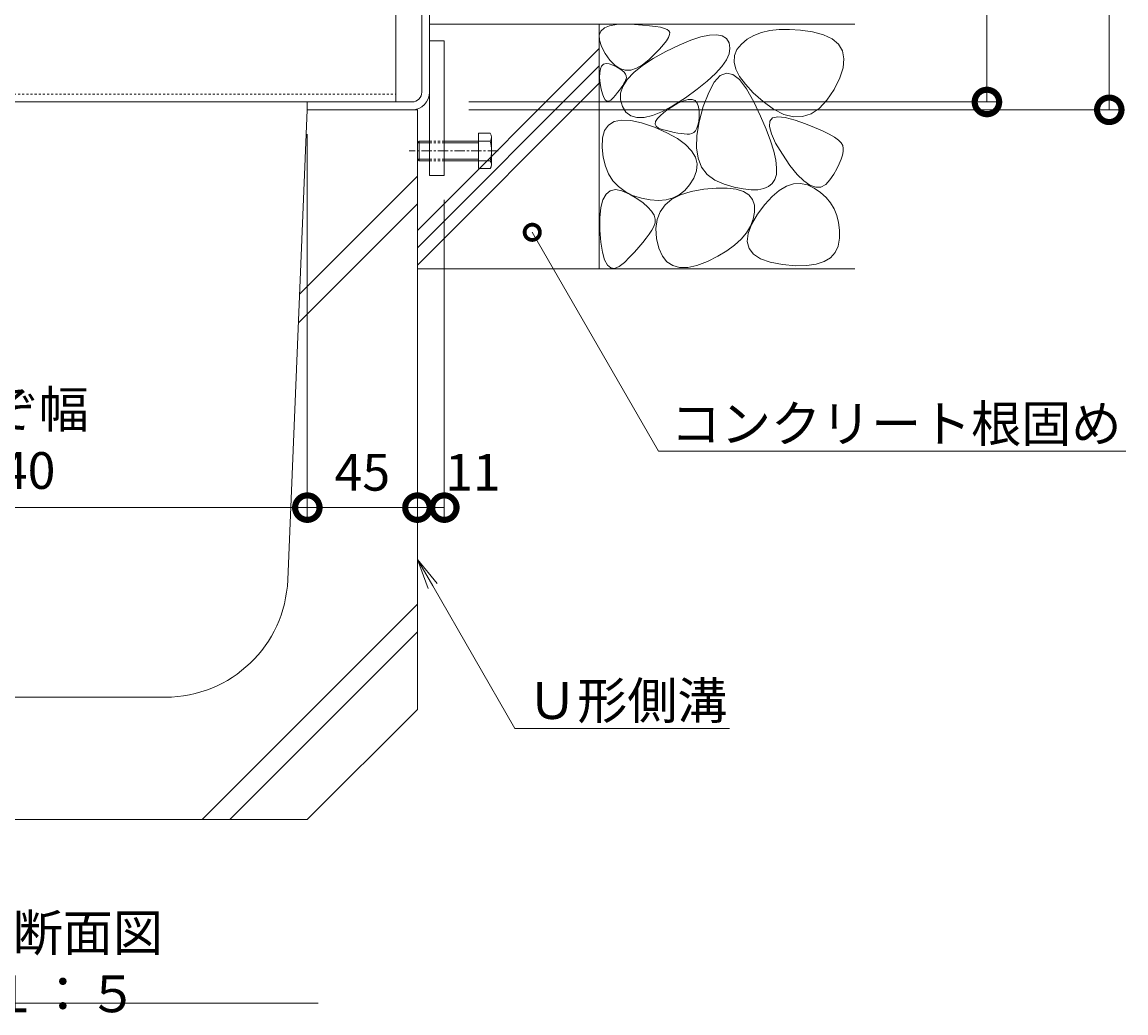
# Model space of a CAD drawing. Extents: x 806 to 3809, y 303 to 2044.
# Drawn here: x 3357 to 3809, y 303 to 708 of the extents above; entities that cross this region are included whole.
import ezdxf
from ezdxf import colors
from ezdxf.entities.mleader import LeaderData, LeaderLine
from ezdxf.math import Vec2, Vec3

# ---------------------------------------------------------------- set-up
doc = ezdxf.new("R2010")
doc.units = 0
doc.linetypes.add('中心線（短）', pattern=[6.773333, 4.233333, -0.846667, 0.846667, -0.846667])
doc.linetypes.add('点線（標準）', pattern=[1.693333, 0.846667, -0.846667])
doc.layers.get('0').update_dxf_attribs({"lineweight": 9})
doc.layers.get('Defpoints').update_dxf_attribs({"lineweight": 9})
for name, color, linetype, lineweight in [('アンカー', 7, 'Continuous', 9), ('六角ボルト', 2, 'Continuous', 9), ('受枠', 7, 'Continuous', 9), ('寸法', 7, 'Continuous', 9), ('引出線', 7, 'Continuous', 9), ('見出し', 7, 'Continuous', 9), ('角パイプ（補強梁）', 7, 'Continuous', 9), ('躯体', 2, 'Continuous', 9), ('Ｕ字溝', 7, 'Continuous', 9)]:
    doc.layers.add(name, color=color, linetype=linetype, lineweight=lineweight)
doc.styles.add('(K)MSゴシック', font='txt')
doc.styles.add('文字_異尺度_H3.0', font='txt', dxfattribs={"height": 3})
doc.dimstyles.new('KAD-1', dxfattribs={"dimtxt": 3, "dimasz": 4, "dimexe": 1, "dimexo": 2, "dimgap": 1, "dimtad": 1, "dimdec": 1, "dimdsep": 46, "dimtxsty": '(K)MSゴシック', "dimblk": 'DOTSMALL', "dimcen": 0, "dimclrd": 7, "dimclre": 256, "dimclrt": 2, "dimadec": 0, "dimazin": 0, "dimtfac": 1, "dimtdec": 1, "dimtmove": 0, "dimatfit": 3, "dimldrblk": 'DOTSMALL', "dimfxl": 1, "dimtfill": 1, "dimlwd": -1, "dimlwe": -1, "dimarcsym": 0})

# ---------------------------------------------------------------- blocks, each defined once
blk = doc.blocks.new('_DotSmall')
at = {"color": 0, "linetype": 'ByBlock', "const_width": 0.5}
blk.add_lwpolyline([(-0.0625, 0, 1), (0.0625, 0, 1)], format="xyb", close=True, dxfattribs=at)
blk = doc.blocks.new('*D57')
at = {"layer": 'Defpoints', "color": 0, "linetype": 'Continuous', "lineweight": 9, "transparency": 16777216}
for p in [(3697.87, 797.41), (3801.86, 797.41), (3530.07, 672.41)]:
    blk.add_point(p, dxfattribs=at)
at = {"layer": '寸法', "transparency": 16777216}
for p, q in [((3707.87, 797.41), (3806.86, 797.41)), ((3540.07, 672.41), (3806.86, 672.41))]:
    blk.add_line(p, q, dxfattribs=at)
at = {"layer": '寸法', "color": 7, "transparency": 16777216}
blk.add_line((3801.86, 672.41), (3801.86, 797.41), dxfattribs=at)
at = {"layer": '寸法', "color": 7, "linetype": 'Continuous', "transparency": 16777216, "xscale": 20, "yscale": 20, "zscale": 20}
for p, rotation in [((3801.86, 797.41), 90), ((3801.86, 672.41), 270)]:
    blk.add_blockref('_DotSmall', p, dxfattribs=dict(at, rotation=rotation))
at = {"layer": '寸法', "color": 2, "linetype": 'Continuous', "transparency": 16777216, "insert": (3789.36, 734.91), "char_height": 15, "attachment_point": 5, "rotation": 90, "style": '(K)MSゴシック', "bg_fill": 3, "box_fill_scale": 1.1, "bg_fill_color": 256, "bg_fill_true_color": 13158600, "bg_fill_transparency": 0}
blk.add_mtext('125', dxfattribs=at)
blk = doc.blocks.new('*D56')
at = {"layer": 'Defpoints', "color": 0, "linetype": 'Continuous', "lineweight": 9, "transparency": 16777216}
for p in [(3697.87, 796.61), (3751.86, 796.61), (3530.07, 675.61)]:
    blk.add_point(p, dxfattribs=at)
at = {"layer": '寸法', "transparency": 16777216}
for p, q in [((3707.87, 796.61), (3756.86, 796.61)), ((3540.07, 675.61), (3756.86, 675.61))]:
    blk.add_line(p, q, dxfattribs=at)
at = {"layer": '寸法', "color": 7, "transparency": 16777216}
blk.add_line((3751.86, 675.61), (3751.86, 796.61), dxfattribs=at)
at = {"layer": '寸法', "color": 7, "linetype": 'Continuous', "transparency": 16777216, "xscale": 20, "yscale": 20, "zscale": 20}
for p, rotation in [((3751.86, 796.61), 90), ((3751.86, 675.61), 270)]:
    blk.add_blockref('_DotSmall', p, dxfattribs=dict(at, rotation=rotation))
at = {"layer": '寸法', "color": 2, "linetype": 'Continuous', "transparency": 16777216, "insert": (3739.36, 736.11), "char_height": 15, "attachment_point": 5, "rotation": 90, "style": '(K)MSゴシック', "bg_fill": 3, "box_fill_scale": 1.1, "bg_fill_color": 256, "bg_fill_true_color": 13158600, "bg_fill_transparency": 0}
blk.add_mtext('121', dxfattribs=at)
blk = doc.blocks.new('_Open')
at = {"color": 0, "linetype": 'ByBlock', "lineweight": -2}
for p, q in [((-1, 0.167), (0, 0)), ((-1, -0.167), (0, 0)), ((0, 0), (-1, 0))]:
    blk.add_line(p, q, dxfattribs=at)
blk = doc.blocks.new('*D64')
at = {"layer": 'Defpoints', "color": 0, "linetype": 'Continuous', "lineweight": 9, "transparency": 16777216}
for p in [(3234.07, 672.41), (3474.07, 672.41), (3474.07, 509.86)]:
    blk.add_point(p, dxfattribs=at)
at = {"layer": '寸法', "transparency": 16777216}
for p, q in [((3234.07, 662.41), (3234.07, 504.86)), ((3474.07, 662.41), (3474.07, 504.86))]:
    blk.add_line(p, q, dxfattribs=at)
at = {"layer": '寸法', "color": 7, "transparency": 16777216}
blk.add_line((3234.07, 509.86), (3474.07, 509.86), dxfattribs=at)
at = {"layer": '寸法', "color": 7, "linetype": 'Continuous', "transparency": 16777216, "xscale": 20, "yscale": 20, "zscale": 20, "rotation": 180}
blk.add_blockref('_DotSmall', (3234.07, 509.86), dxfattribs=at)
at = {"layer": '寸法', "color": 7, "linetype": 'Continuous', "transparency": 16777216, "xscale": 20, "yscale": 20, "zscale": 20}
blk.add_blockref('_DotSmall', (3474.07, 509.86), dxfattribs=at)
at = {"layer": '寸法', "color": 2, "linetype": 'Continuous', "transparency": 16777216, "insert": (3354.07, 535.58), "char_height": 15, "attachment_point": 5, "style": '(K)MSゴシック', "bg_fill": 3, "box_fill_scale": 1.1, "bg_fill_color": 256, "bg_fill_true_color": 13158600, "bg_fill_transparency": 0}
blk.add_mtext('みぞ幅\\P240', dxfattribs=at)
blk = doc.blocks.new('*D65')
at = {"layer": 'Defpoints', "color": 0, "linetype": 'Continuous', "lineweight": 9, "transparency": 16777216}
for p in [(3474.07, 672.41), (3519.07, 509.86), (3519.07, 509.86)]:
    blk.add_point(p, dxfattribs=at)
at = {"layer": '寸法', "transparency": 16777216}
for p, q in [((3474.07, 662.41), (3474.07, 504.86)), ((3519.07, 519.86), (3519.07, 514.86))]:
    blk.add_line(p, q, dxfattribs=at)
at = {"layer": '寸法', "color": 7, "transparency": 16777216}
blk.add_line((3474.07, 509.86), (3519.07, 509.86), dxfattribs=at)
at = {"layer": '寸法', "color": 7, "linetype": 'Continuous', "transparency": 16777216, "xscale": 20, "yscale": 20, "zscale": 20, "rotation": 180}
blk.add_blockref('_DotSmall', (3474.07, 509.86), dxfattribs=at)
at = {"layer": '寸法', "color": 7, "linetype": 'Continuous', "transparency": 16777216, "xscale": 20, "yscale": 20, "zscale": 20}
blk.add_blockref('_DotSmall', (3519.07, 509.86), dxfattribs=at)
at = {"layer": '寸法', "color": 2, "linetype": 'Continuous', "transparency": 16777216, "insert": (3496.57, 522.36), "char_height": 15, "attachment_point": 5, "style": '(K)MSゴシック', "bg_fill": 3, "box_fill_scale": 1.1, "bg_fill_color": 256, "bg_fill_true_color": 13158600, "bg_fill_transparency": 0}
blk.add_mtext('45', dxfattribs=at)
blk = doc.blocks.new('*D66')
at = {"layer": 'Defpoints', "color": 0, "linetype": 'Continuous', "lineweight": 9, "transparency": 16777216}
for p in [(3530.07, 645.61), (3519.07, 509.86), (3530.07, 509.86)]:
    blk.add_point(p, dxfattribs=at)
at = {"layer": '寸法', "transparency": 16777216}
for p, q in [((3530.07, 635.61), (3530.07, 504.86)), ((3519.07, 519.86), (3519.07, 514.86))]:
    blk.add_line(p, q, dxfattribs=at)
at = {"layer": '寸法', "color": 7, "transparency": 16777216}
blk.add_line((3519.07, 509.86), (3530.07, 509.86), dxfattribs=at)
at = {"layer": '寸法', "color": 7, "linetype": 'Continuous', "transparency": 16777216, "xscale": 20, "yscale": 20, "zscale": 20, "rotation": 180}
blk.add_blockref('_DotSmall', (3519.07, 509.86), dxfattribs=at)
at = {"layer": '寸法', "color": 2, "linetype": 'Continuous', "transparency": 16777216, "insert": (3541.74, 522.36), "char_height": 15, "attachment_point": 5, "style": '(K)MSゴシック', "bg_fill": 3, "box_fill_scale": 1.1, "bg_fill_color": 256, "bg_fill_true_color": 13158600, "bg_fill_transparency": 0}
blk.add_mtext('11', dxfattribs=at)
at = {"layer": '寸法', "color": 7, "linetype": 'Continuous', "transparency": 16777216, "xscale": 20, "yscale": 20, "zscale": 20}
blk.add_blockref('_DotSmall', (3530.07, 509.86), dxfattribs=at)

msp = doc.modelspace()

# ---------------------------------------------------------------- linework, layer by layer
at = {"layer": 'アンカー', "color": 7, "linetype": 'Continuous', "lineweight": 9}
for p, q in [((3524.07, 700.61), (3524.07, 645.61)), ((3530.07, 700.61), (3524.07, 700.61)), ((3530.07, 645.61), (3530.07, 700.61)), ((3524.07, 645.61), (3530.07, 645.61))]:
    msp.add_line(p, q, dxfattribs=at)
at = {"layer": '六角ボルト', "color": 2, "linetype": 'Continuous', "lineweight": 9}
for p, q in [((3519.77, 659.61), (3519.07, 658.91)), ((3519.07, 658.91), (3519.07, 652.31)), ((3524.07, 658.91), (3519.07, 658.91)), ((3519.77, 659.61), (3519.77, 651.61)), ((3524.07, 659.61), (3519.77, 659.61)), ((3548.77, 659.61), (3530.07, 659.61)), ((3544.07, 658.91), (3530.07, 658.91)), ((3544.07, 662.81), (3544.07, 648.41)), ((3548.77, 662.81), (3544.07, 662.81)), ((3549.37, 649.74), (3549.37, 660.94)), ((3519.07, 652.31), (3519.77, 651.61)), ((3519.07, 652.31), (3524.07, 652.31)), ((3519.77, 651.61), (3524.07, 651.61)), ((3530.07, 652.31), (3544.07, 652.31)), ((3530.07, 651.61), (3548.77, 651.61)), ((3544.07, 648.41), (3548.77, 648.41))]:
    msp.add_line(p, q, dxfattribs=at)
at = {"layer": '六角ボルト', "color": 2, "linetype": '点線（標準）', "lineweight": 9}
for p, q in [((3524.07, 659.61), (3530.07, 659.61)), ((3524.07, 658.91), (3530.07, 658.91)), ((3524.07, 652.31), (3530.07, 652.31)), ((3524.07, 651.61), (3530.07, 651.61))]:
    msp.add_line(p, q, dxfattribs=at)
at = {"layer": '六角ボルト', "color": 7, "linetype": '中心線（短）', "lineweight": 9}
msp.add_line((3552.02, 655.61), (3515.65, 655.61), dxfattribs=at)
at = {"layer": '六角ボルト', "color": 2, "linetype": 'Continuous', "lineweight": 9}
for centre, radius, start, end in [((3547, 661.21), 2.39, 317.9749, 42.0251), ((3535.97, 655.61), 13.42, 342.6561, 17.3439), ((3547, 650.01), 2.39, 317.9749, 42.0251)]:
    msp.add_arc(centre, radius, start, end, dxfattribs=at)
at = {"layer": '受枠', "color": 7, "linetype": 'Continuous', "lineweight": 9}
for p, q in [((3520.87, 679.61), (3520.87, 797.41)), ((3524.07, 679.65), (3524.07, 797.41)), ((3474.07, 675.61), (3474.07, 672.41)), ((3516.87, 675.61), (3474.07, 675.61)), ((3516.83, 672.41), (3474.07, 672.41))]:
    msp.add_line(p, q, dxfattribs=at)
for centre, radius in [((3516.83, 679.65), 7.24), ((3516.87, 679.61), 4)]:
    msp.add_arc(centre, radius, 270, 0, dxfattribs=at)
at = {"layer": '見出し', "color": 7, "linetype": 'Continuous'}
msp.add_line((3478.51, 307.35), (3229.64, 307.35), dxfattribs=at)
at = {"layer": '角パイプ（補強梁）', "color": 7, "linetype": 'Continuous', "lineweight": 9}
for p in [(3510.27, 715.61), (3193.27, 675.61)]:
    msp.add_line(p, (3510.27, 675.61), dxfattribs=at)
at = {"layer": '角パイプ（補強梁）', "color": 7, "linetype": '点線（標準）', "lineweight": 9}
msp.add_line((3193.27, 678.81), (3510.27, 678.81), dxfattribs=at)
at = {"layer": '躯体', "color": 2, "linetype": 'Continuous', "lineweight": 9}
for p, q in [((3524.07, 707.41), (3697.87, 707.41)), ((3593.37, 707.41), (3593.37, 607.41)), ((3593.42, 702.91), (3594.08, 704.59)), ((3594.08, 704.59), (3595.48, 705.88)), ((3595.48, 705.88), (3597.61, 706.76)), ((3597.61, 706.76), (3600.46, 707.25)), ((3600.46, 707.25), (3604.04, 707.34)), ((3604.04, 707.34), (3607.77, 707.21)), ((3607.77, 707.21), (3611.07, 707.02)), ((3611.07, 707.02), (3613.95, 706.77)), ((3613.95, 706.77), (3616.4, 706.47)), ((3616.4, 706.47), (3618.41, 706.11)), ((3618.41, 706.11), (3620, 705.7)), ((3620, 705.7), (3621.16, 705.23)), ((3621.16, 705.23), (3621.9, 704.71)), ((3621.9, 704.71), (3622.22, 704.04)), ((3622.22, 704.04), (3622.16, 703.14)), ((3659.71, 704.01), (3656.61, 702.81)), ((3663.17, 704.82), (3659.71, 704.01)), ((3666.97, 705.24), (3663.17, 704.82)), ((3671.13, 705.28), (3666.97, 705.24)), ((3675.64, 704.94), (3671.13, 705.28)), ((3680.51, 704.21), (3675.64, 704.94)), ((3685.05, 703.03), (3680.51, 704.21)), ((3593.48, 700.82), (3593.42, 702.91)), ((3594.27, 698.34), (3593.48, 700.82)), ((3620.87, 700.64), (3619.64, 699.03)), ((3621.71, 702), (3620.87, 700.64)), ((3622.16, 703.14), (3621.71, 702)), ((3626.02, 698.85), (3630.78, 700.83)), ((3630.78, 700.83), (3634.92, 702.21)), ((3634.92, 702.21), (3638.45, 702.96)), ((3638.45, 702.96), (3641.36, 703.09)), ((3641.36, 703.09), (3643.66, 702.61)), ((3643.66, 702.61), (3645.35, 701.51)), ((3645.35, 701.51), (3646.43, 699.79)), ((3646.43, 699.79), (3646.82, 697.66)), ((3653.86, 701.23), (3651.47, 699.26)), ((3656.61, 702.81), (3653.86, 701.23)), ((3688.62, 701.35), (3685.05, 703.03)), ((3691.2, 699.17), (3688.62, 701.35)), ((3519.07, 623.12), (3593.37, 697.42)), ((3595.78, 695.46), (3594.27, 698.34)), ((3597.71, 692.73), (3595.78, 695.46)), ((3616.03, 695.13), (3613.64, 692.83)), ((3615.41, 693.34), (3620.65, 696.24)), ((3618.03, 697.2), (3616.03, 695.13)), ((3619.64, 699.03), (3618.03, 697.2)), ((3620.65, 696.24), (3626.02, 698.85)), ((3646.47, 695.34), (3645.36, 692.83)), ((3646.82, 697.66), (3646.47, 695.34)), ((3649.66, 697.01), (3648.69, 694.56)), ((3651.47, 699.26), (3649.66, 697.01)), ((3692.81, 696.49), (3691.2, 699.17)), ((3693.42, 693.3), (3692.81, 696.49)), ((3519.07, 616.05), (3593.37, 690.35)), ((3594.36, 690.29), (3595.13, 691.02)), ((3595.13, 691.02), (3596.16, 691.33)), ((3596.16, 691.33), (3597.43, 691.23)), ((3597.43, 691.23), (3598.95, 690.7)), ((3599.72, 690.68), (3597.71, 692.73)), ((3598.95, 690.7), (3600.47, 689.96)), ((3601.82, 689.32), (3599.72, 690.68)), ((3607.5, 687.61), (3611.02, 690.46)), ((3611.1, 690.75), (3608.65, 689.36)), ((3611.02, 690.46), (3615.41, 693.34)), ((3613.64, 692.83), (3611.1, 690.75)), ((3645.36, 692.83), (3643.51, 690.12)), ((3648.69, 694.56), (3648.55, 691.91)), ((3648.55, 691.91), (3649.25, 689.07)), ((3693.06, 689.62), (3693.42, 693.3)), ((3593.56, 685.58), (3593.58, 687.57)), ((3593.58, 687.57), (3593.84, 689.14)), ((3593.84, 689.14), (3594.36, 690.29)), ((3600.47, 689.96), (3601.75, 689.22)), ((3601.75, 689.22), (3602.79, 688.48)), ((3604.01, 688.65), (3601.82, 689.32)), ((3602.79, 688.48), (3603.58, 687.74)), ((3603.58, 687.74), (3604.12, 687)), ((3606.29, 688.66), (3604.01, 688.65)), ((3604.12, 687), (3604.42, 686.27)), ((3604.42, 686.27), (3604.47, 685.53)), ((3604.85, 684.79), (3607.5, 687.61)), ((3608.65, 689.36), (3606.29, 688.66)), ((3640.91, 687.21), (3637.56, 684.11)), ((3642.85, 686.39), (3640.43, 683.77)), ((3643.51, 690.12), (3640.91, 687.21)), ((3645.38, 687.43), (3642.85, 686.39)), ((3648.01, 686.89), (3645.38, 687.43)), ((3650.75, 684.75), (3648.01, 686.89)), ((3649.25, 689.07), (3650.77, 686.04)), ((3650.77, 686.04), (3653.13, 682.82)), ((3691.71, 685.43), (3693.06, 689.62)), ((3519.07, 608.98), (3593.37, 683.28)), ((3593.79, 683.17), (3593.56, 685.58)), ((3594.18, 680.79), (3593.79, 683.17)), ((3602.36, 681.44), (3601.68, 680.47)), ((3602.12, 679.23), (3603.05, 682)), ((3602.97, 682.36), (3602.36, 681.44)), ((3603.49, 683.22), (3602.97, 682.36)), ((3603.05, 682), (3604.85, 684.79)), ((3603.93, 684.03), (3603.49, 683.22)), ((3604.28, 684.79), (3603.93, 684.03)), ((3604.47, 685.53), (3604.28, 684.79)), ((3637.56, 684.11), (3633.46, 680.82)), ((3640.43, 683.77), (3638.12, 679.55)), ((3653.6, 681.02), (3650.75, 684.75)), ((3653.13, 682.82), (3656.32, 679.4)), ((3689.39, 680.73), (3691.71, 685.43)), ((3594.66, 678.87), (3594.18, 680.79)), ((3595.21, 677.43), (3594.66, 678.87)), ((3595.84, 676.46), (3595.21, 677.43)), ((3599.12, 677.27), (3598.18, 676.36)), ((3600.06, 678.39), (3599.12, 677.27)), ((3600.91, 679.46), (3600.06, 678.39)), ((3601.68, 680.47), (3600.91, 679.46)), ((3602.05, 676.49), (3602.12, 679.23)), ((3628.62, 677.33), (3623.65, 674.13)), ((3633.46, 680.82), (3628.62, 677.33)), ((3638.12, 679.55), (3635.92, 673.74)), ((3656.56, 675.71), (3653.6, 681.02)), ((3656.32, 679.4), (3660.35, 675.79)), ((3686.46, 676.33), (3689.39, 680.73)), ((3596.54, 675.95), (3595.84, 676.46)), ((3597.32, 675.92), (3596.54, 675.95)), ((3598.18, 676.36), (3597.32, 675.92)), ((3602.84, 673.77), (3602.05, 676.49)), ((3604.32, 671.47), (3602.84, 673.77)), ((3623.65, 674.13), (3619.18, 671.72)), ((3620.48, 671.82), (3622.97, 673.53)), ((3622.97, 673.53), (3625.58, 675.07)), ((3625.58, 675.07), (3627.84, 676.1)), ((3627.84, 676.1), (3629.77, 676.62)), ((3629.77, 676.62), (3631.34, 676.64)), ((3631.34, 676.64), (3632.58, 676.16)), ((3632.58, 676.16), (3633.47, 675.16)), ((3633.47, 675.16), (3634.02, 673.66)), ((3634.02, 673.66), (3634.22, 671.66)), ((3635.92, 673.74), (3634.18, 667.47)), ((3659.33, 669.87), (3656.56, 675.71)), ((3660.35, 675.79), (3664.68, 672.62)), ((3664.68, 672.62), (3668.82, 670.54)), ((3680.01, 670.77), (3683.34, 673.01)), ((3683.34, 673.01), (3686.46, 676.33)), ((3599.43, 667.59), (3602.47, 668.22)), ((3602.47, 668.22), (3606.24, 668.04)), ((3606.29, 669.95), (3604.32, 671.47)), ((3606.24, 668.04), (3610.73, 667.06)), ((3608.76, 669.21), (3606.29, 669.95)), ((3611.73, 669.26), (3608.76, 669.21)), ((3615.21, 670.1), (3611.73, 669.26)), ((3619.18, 671.72), (3615.21, 670.1)), ((3616.44, 667.67), (3617.21, 668.89)), ((3617.21, 668.89), (3618.56, 670.28)), ((3618.56, 670.28), (3620.48, 671.82)), ((3634.19, 669.54), (3634.03, 667.7)), ((3634.22, 671.66), (3634.19, 669.54)), ((3661.62, 664.56), (3659.33, 669.87)), ((3663.1, 667.74), (3664.24, 669.08)), ((3664.24, 669.08), (3666.34, 669.59)), ((3666.34, 669.59), (3669.41, 669.28)), ((3668.82, 670.54), (3672.75, 669.53)), ((3669.41, 669.28), (3673.44, 668.16)), ((3672.75, 669.53), (3676.49, 669.61)), ((3673.44, 668.16), (3677.7, 666.65)), ((3676.49, 669.61), (3680.01, 670.77)), ((3594.67, 660.9), (3595.53, 663.94)), ((3595.53, 663.94), (3597.12, 666.17)), ((3597.12, 666.17), (3599.43, 667.59)), ((3610.73, 667.06), (3615.95, 665.28)), ((3615.95, 665.28), (3621.08, 663.04)), ((3616.25, 666.6), (3616.44, 667.67)), ((3616.62, 665.7), (3616.25, 666.6)), ((3617.58, 664.95), (3616.62, 665.7)), ((3619.1, 664.37), (3617.58, 664.95)), ((3620.86, 663.91), (3619.1, 664.37)), ((3622.52, 663.5), (3620.86, 663.91)), ((3624.08, 663.17), (3622.52, 663.5)), ((3632.77, 663.85), (3632.09, 663.12)), ((3633.32, 664.86), (3632.77, 663.85)), ((3634.18, 667.47), (3633.24, 661.86)), ((3633.74, 666.14), (3633.32, 664.86)), ((3634.03, 667.7), (3633.74, 666.14)), ((3663.42, 659.79), (3661.62, 664.56)), ((3662.94, 665.59), (3663.1, 667.74)), ((3663.74, 662.62), (3662.94, 665.59)), ((3677.7, 666.65), (3681.43, 665.2)), ((3681.43, 665.2), (3684.64, 663.81)), ((3684.64, 663.81), (3687.34, 662.49)), ((3594.54, 657.07), (3594.67, 660.9)), ((3621.08, 663.04), (3625.32, 660.7)), ((3625.54, 662.9), (3624.08, 663.17)), ((3625.32, 660.7), (3628.67, 658.26)), ((3626.89, 662.7), (3625.54, 662.9)), ((3628.15, 662.57), (3626.89, 662.7)), ((3629.3, 662.5), (3628.15, 662.57)), ((3630.35, 662.5), (3629.3, 662.5)), ((3631.29, 662.67), (3630.35, 662.5)), ((3632.09, 663.12), (3631.29, 662.67)), ((3633.24, 661.86), (3633.1, 656.9)), ((3664.73, 655.55), (3663.42, 659.79)), ((3665.5, 658.83), (3663.74, 662.62)), ((3668.24, 654.22), (3665.5, 658.83)), ((3687.34, 662.49), (3689.51, 661.22)), ((3689.51, 661.22), (3691.16, 660.01)), ((3691.16, 660.01), (3692.29, 658.86)), ((3692.29, 658.86), (3692.9, 657.78)), ((3594.99, 653.04), (3594.54, 657.07)), ((3628.67, 658.26), (3631.13, 655.71)), ((3631.13, 655.71), (3632.69, 653.06)), ((3633.1, 656.9), (3633.77, 652.6)), ((3665.57, 651.85), (3664.73, 655.55)), ((3693.09, 655.32), (3692.82, 653.83)), ((3692.9, 657.78), (3693.12, 656.63)), ((3693.12, 656.63), (3693.09, 655.32)), ((3595.89, 649.42), (3594.99, 653.04)), ((3632.69, 653.06), (3633.36, 650.31)), ((3633.36, 650.31), (3633.14, 647.45)), ((3633.77, 652.6), (3635.25, 648.96)), ((3665.91, 648.67), (3665.57, 651.85)), ((3671.35, 649.66), (3668.24, 654.22)), ((3691.52, 650.35), (3690.49, 648.35)), ((3692.29, 652.18), (3691.52, 650.35)), ((3692.82, 653.83), (3692.29, 652.18)), ((3597.23, 646.2), (3595.89, 649.42)), ((3599.01, 643.4), (3597.23, 646.2)), ((3633.14, 647.45), (3632.03, 644.49)), ((3635.25, 648.96), (3637.53, 645.97)), ((3637.53, 645.97), (3640.62, 643.64)), ((3665.15, 643.93), (3665.78, 646.04)), ((3665.78, 646.04), (3665.91, 648.67)), ((3674.28, 646.04), (3671.35, 649.66)), ((3677, 643.34), (3674.28, 646.04)), ((3689.22, 646.18), (3687.69, 643.84)), ((3690.49, 648.35), (3689.22, 646.18)), ((3601.25, 641.01), (3599.01, 643.4)), ((3603.93, 639.03), (3601.25, 641.01)), ((3630.33, 641.73), (3628.35, 639.46)), ((3632.03, 644.49), (3630.33, 641.73)), ((3640.62, 643.64), (3644.51, 641.97)), ((3644.51, 641.97), (3648.6, 640.82)), ((3648.6, 640.82), (3652.25, 640.07)), ((3660.63, 640.22), (3662.57, 641.06)), ((3662.57, 641.06), (3664.08, 642.3)), ((3664.08, 642.3), (3665.15, 643.93)), ((3667, 639.48), (3669.91, 641.21)), ((3669.91, 641.21), (3672.79, 642.17)), ((3672.79, 642.17), (3675.65, 642.36)), ((3675.65, 642.36), (3678.48, 641.8)), ((3679.53, 641.58), (3677, 643.34)), ((3678.48, 641.8), (3681.27, 640.46)), ((3681.87, 640.75), (3679.53, 641.58)), ((3684, 640.85), (3681.87, 640.75)), ((3685.95, 641.88), (3684, 640.85)), ((3687.69, 643.84), (3685.95, 641.88)), ((3594.87, 635.67), (3596.16, 637.96)), ((3596.16, 637.96), (3597.89, 639.34)), ((3597.89, 639.34), (3600.07, 639.8)), ((3600.07, 639.8), (3602.68, 639.34)), ((3602.68, 639.34), (3605.75, 637.96)), ((3607.05, 637.45), (3603.93, 639.03)), ((3605.75, 637.96), (3608.78, 636.15)), ((3610.62, 636.29), (3607.05, 637.45)), ((3614.27, 635.57), (3610.62, 636.29)), ((3623.55, 636.42), (3620.74, 635.64)), ((3623.08, 635.84), (3626.65, 637.67)), ((3626.09, 637.69), (3623.55, 636.42)), ((3628.35, 639.46), (3626.09, 637.69)), ((3626.65, 637.67), (3630.99, 639.04)), ((3630.99, 639.04), (3636.11, 639.96)), ((3636.11, 639.96), (3641.25, 640.41)), ((3641.25, 640.41), (3645.66, 640.4)), ((3645.66, 640.4), (3649.34, 639.93)), ((3649.34, 639.93), (3652.3, 639)), ((3652.25, 640.07), (3655.47, 639.72)), ((3652.3, 639), (3654.52, 637.61)), ((3654.52, 637.61), (3656.02, 635.75)), ((3655.47, 639.72), (3658.27, 639.77)), ((3658.27, 639.77), (3660.63, 640.22)), ((3661.09, 633.73), (3664.06, 636.99)), ((3664.06, 636.99), (3667, 639.48)), ((3681.27, 640.46), (3683.87, 638.64)), ((3683.87, 638.64), (3686.09, 636.6)), ((3686.09, 636.6), (3687.94, 634.36)), ((3593.63, 628.33), (3594.03, 632.46)), ((3594.03, 632.46), (3594.87, 635.67)), ((3608.78, 636.15), (3611.3, 634.39)), ((3611.3, 634.39), (3613.31, 632.67)), ((3613.31, 632.67), (3614.81, 630.99)), ((3617.64, 635.36), (3614.27, 635.57)), ((3620.74, 635.64), (3617.64, 635.36)), ((3618.27, 630.79), (3620.29, 633.54)), ((3620.29, 633.54), (3623.08, 635.84)), ((3656.02, 635.75), (3656.79, 633.43)), ((3656.79, 633.43), (3656.83, 630.65)), ((3658.09, 629.71), (3661.09, 633.73)), ((3687.94, 634.36), (3689.41, 631.89)), ((3689.41, 631.89), (3690.51, 629.22)), ((3593.67, 623.29), (3593.63, 628.33)), ((3614.81, 630.99), (3615.81, 629.36)), ((3615.81, 629.36), (3616.3, 627.78)), ((3616.3, 627.78), (3616.27, 626.24)), ((3616.55, 623.91), (3617.02, 627.58)), ((3617.02, 627.58), (3618.27, 630.79)), ((3656.25, 627.7), (3655.15, 624.88)), ((3655.62, 625.54), (3658.09, 629.71)), ((3656.83, 630.65), (3656.25, 627.7)), ((3690.51, 629.22), (3691.23, 626.33)), ((3594.06, 618.27), (3593.67, 623.29)), ((3614.87, 623.23), (3613.81, 621.62)), ((3615.74, 624.75), (3614.87, 623.23)), ((3616.27, 626.24), (3615.74, 624.75)), ((3616.86, 619.78), (3616.55, 623.91)), ((3655.15, 624.88), (3653.52, 622.17)), ((3654.21, 621.82), (3655.62, 625.54)), ((3691.23, 626.33), (3691.57, 623.23)), ((3691.57, 623.23), (3691.55, 619.92)), ((3594.69, 614.21), (3594.06, 618.27)), ((3612.57, 619.93), (3611.15, 618.14)), ((3613.81, 621.62), (3612.57, 619.93)), ((3617.78, 615.83), (3616.86, 619.78)), ((3651.38, 619.59), (3648.71, 617.13)), ((3653.52, 622.17), (3651.38, 619.59)), ((3653.89, 618.56), (3654.21, 621.82)), ((3654.63, 615.77), (3653.89, 618.56)), ((3691.55, 619.92), (3690.99, 616.76)), ((3595.57, 611.11), (3594.69, 614.21)), ((3607.77, 614.29), (3605.81, 612.22)), ((3609.55, 616.26), (3607.77, 614.29)), ((3611.15, 618.14), (3609.55, 616.26)), ((3619.19, 612.66), (3617.78, 615.83)), ((3645.52, 614.79), (3641.81, 612.57)), ((3648.71, 617.13), (3645.52, 614.79)), ((3656.46, 613.43), (3654.63, 615.77)), ((3689.77, 614.12), (3687.88, 611.99)), ((3690.99, 616.76), (3689.77, 614.12)), ((3596.7, 608.98), (3595.57, 611.11)), ((3603.67, 610.07), (3601.56, 608.35)), ((3605.81, 612.22), (3603.67, 610.07)), ((3621.06, 610.3), (3619.19, 612.66)), ((3623.42, 608.74), (3621.06, 610.3)), ((3637.58, 610.48), (3633.33, 608.85)), ((3641.81, 612.57), (3637.58, 610.48)), ((3659.35, 611.55), (3656.46, 613.43)), ((3663.32, 610.13), (3659.35, 611.55)), ((3668.36, 609.17), (3663.32, 610.13)), ((3673.61, 608.69), (3668.36, 609.17)), ((3682.08, 609.31), (3678.18, 608.74)), ((3685.32, 610.39), (3682.08, 609.31)), ((3687.88, 611.99), (3685.32, 610.39)), ((3519.07, 607.41), (3697.87, 607.41)), ((3598.07, 607.81), (3596.7, 608.98)), ((3599.69, 607.6), (3598.07, 607.81)), ((3601.56, 608.35), (3599.69, 607.6)), ((3626.25, 607.98), (3623.42, 608.74)), ((3629.55, 608.01), (3626.25, 607.98)), ((3633.33, 608.85), (3629.55, 608.01)), ((3678.18, 608.74), (3673.61, 608.69))]:
    msp.add_line(p, q, dxfattribs=at)
at = {"layer": 'Ｕ字溝', "color": 6, "linetype": 'Continuous', "lineweight": 9}
for p, q in [((3466.07, 480.32), (3474.07, 672.41)), ((3474.07, 672.41), (3519.07, 672.41)), ((3519.07, 427.41), (3519.07, 672.41)), ((3519.07, 645.36), (3470.94, 597.23)), ((3519.07, 634.05), (3470.45, 585.42)), ((3519.07, 470.43), (3431.05, 382.41)), ((3519.07, 459.12), (3442.36, 382.41)), ((3292.03, 432.41), (3416.11, 432.41)), ((3474.07, 382.41), (3519.07, 427.41)), ((3474.07, 382.41), (3234.07, 382.41))]:
    msp.add_line(p, q, dxfattribs=at)
msp.add_arc((3416.11, 482.41), 50, 270, 357.614, dxfattribs=at)

# ---------------------------------------------------------------- texts
at = {"layer": '見出し', "color": 2, "linetype": 'Continuous', "insert": (3353.67, 321.72), "char_height": 15, "width": 227.255, "attachment_point": 5, "style": '文字_異尺度_H3.0'}
msp.add_mtext('Ｂ－Ｂ断面図\u3000Ｓ＝１：５', dxfattribs=at)

# ---------------------------------------------------------------- leaders
at = {"layer": '引出線', "linetype": 'Continuous'}
ml = msp.add_multileader_mtext('Standard', dxfattribs=at)
ml.set_content('コンクリート根固め', color=2, style='文字_異尺度_H3.0')
ml.set_leader_properties(color=7, linetype='Continuous', lineweight=13)
ml.set_arrow_properties(name='DOTSMALL')
ml.build(insert=Vec2(0, 0))
ml.multileader.update_dxf_attribs({"has_dogleg": 0, "text_left_attachment_type": 5, "text_right_attachment_type": 5, "text_top_attachment_type": 10, "text_bottom_attachment_type": 10, "arrow_head_size": 12.5, "scale": 5})
ctx = ml.context
ctx.base_point, ctx.scale, ctx.char_height, ctx.arrow_head_size, ctx.landing_gap_size, ctx.plane_origin = Vec3(3617.65, 532.91), 5, 15, 12.5, 5, Vec3(3571.42, 612.99)
ctx.left_attachment, ctx.right_attachment, ctx.top_attachment, ctx.bottom_attachment = 5, 5, 10, 10
notes = []
notes.append((ctx, [(0, (1, 1, 0), (3577.65, 532.91), (1, 0), 40, [(0, [(3566.01, 622.36)], 0, [])])]))
ctx.mtext.insert, ctx.mtext.flow_direction = Vec3(3622.65, 551.67), 5
ml = msp.add_multileader_mtext('Standard', dxfattribs=at)
ml.set_content('Ｕ形側溝', color=2, style='文字_異尺度_H3.0')
ml.set_leader_properties(color=7, linetype='Continuous', lineweight=13)
ml.set_arrow_properties(name='OPEN')
ml.build(insert=Vec2(0, 0))
ml.multileader.update_dxf_attribs({"has_dogleg": 0, "text_left_attachment_type": 5, "text_right_attachment_type": 5, "text_top_attachment_type": 10, "text_bottom_attachment_type": 10, "arrow_head_size": 12.5, "scale": 5})
ctx = ml.context
ctx.base_point, ctx.scale, ctx.char_height, ctx.arrow_head_size, ctx.landing_gap_size, ctx.plane_origin = Vec3(3558.91, 419.67), 5, 15, 12.5, 5, Vec3(3519.07, 488.67)
ctx.left_attachment, ctx.right_attachment, ctx.top_attachment, ctx.bottom_attachment = 5, 5, 10, 10
notes.append((ctx, [(0, (1, 1, 0), (3518.91, 419.67), (1, 0), 40, [(0, [(3519.07, 488.67)], 0, [])])]))
ctx.mtext.insert, ctx.mtext.flow_direction = Vec3(3563.91, 438.51), 5
for ctx, leaders in notes:
    for number, flags, end, landing, length, lines in leaders:
        leader = LeaderData()
        leader.index, (leader.has_last_leader_line, leader.has_dogleg_vector, leader.attachment_direction) = number, flags
        leader.last_leader_point, leader.dogleg_vector, leader.dogleg_length = Vec3(end), Vec3(landing), length
        for number, points, colour, breaks in lines:
            line = LeaderLine()
            line.index, line.vertices, line.color, line.breaks = number, Vec3.list(points), colors.encode_raw_color(colour), breaks
            leader.lines.append(line)
        ctx.leaders.append(leader)

# ---------------------------------------------------------------- next in the draw order: dimensions: what is measured, and where the dimension line sits
at = {"layer": '寸法', "linetype": 'Continuous'}
dim = msp.add_linear_dim(base=(3801.86, 797.41), p1=(3530.07, 672.41), p2=(3697.87, 797.41), angle=90, dimstyle='KAD-1', dxfattribs=at)
dim.commit()
dim.dimension.update_dxf_attribs({"geometry": '*D57', "text_midpoint": (3789.36, 734.91)})
dim = msp.add_linear_dim(base=(3474.07, 509.86), p1=(3234.07, 672.41), p2=(3474.07, 672.41), text='みぞ幅\\P<>', dimstyle='KAD-1', dxfattribs=at)
dim.commit()
dim.dimension.update_dxf_attribs({"geometry": '*D64', "text_midpoint": (3354.07, 535.58)})

# ---------------------------------------------------------------- next in the draw order: dimensions: what is measured, and where the dimension line sits
dim = msp.add_linear_dim(base=(3751.86, 796.61), p1=(3530.07, 675.61), p2=(3697.87, 796.61), angle=90, dimstyle='KAD-1', dxfattribs=at)
dim.commit()
dim.dimension.update_dxf_attribs({"geometry": '*D56', "text_midpoint": (3739.36, 736.11)})
dim = msp.add_linear_dim(base=(3519.07, 509.86), p1=(3474.07, 672.41), p2=(3519.07, 509.86), dimstyle='KAD-1', dxfattribs=at)
dim.commit()
dim.dimension.update_dxf_attribs({"geometry": '*D65', "text_midpoint": (3496.57, 522.36)})

# ---------------------------------------------------------------- next in the draw order: dimensions: what is measured, and where the dimension line sits
dim = msp.add_linear_dim(base=(3530.07, 509.86), p1=(3519.07, 509.86), p2=(3530.07, 645.61), dimstyle='KAD-1', override={"dimtmove": 1}, dxfattribs=at)
dim.commit()
dim.dimension.update_dxf_attribs({"geometry": '*D66', "text_midpoint": (3541.74, 509.86), "dimtype": 160})

doc.saveas('drawing.dxf')
